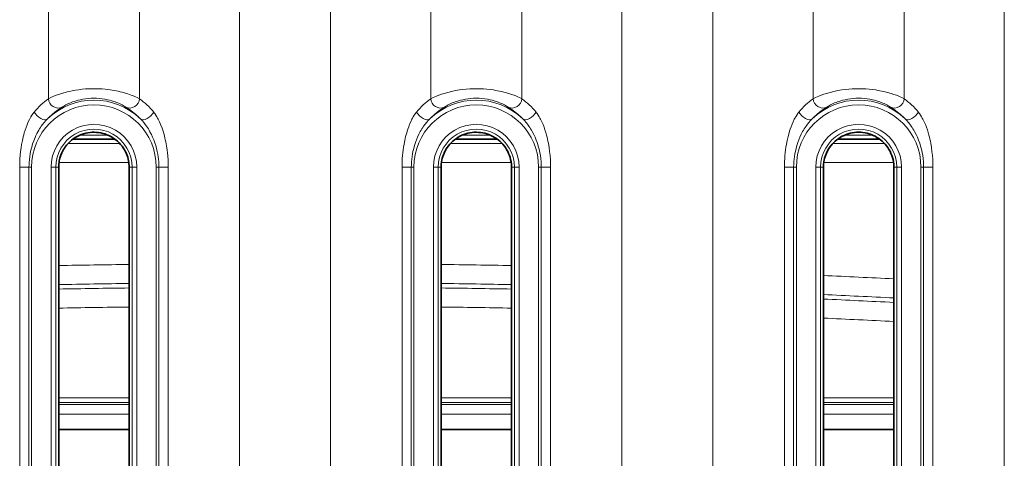
# Model space of a CAD drawing. Units: millimetres. Extents: x 4955 to 7334, y -2793 to -895.
# Drawn here: x 6403 to 6455, y -1919 to -1896 of the extents above; entities that cross this region are included whole.
import ezdxf

# ---------------------------------------------------------------- set-up
doc = ezdxf.new("R2010")
doc.units = ezdxf.units.MM
doc.header["$LTSCALE"] = 1.5

msp = doc.modelspace()

# ---------------------------------------------------------------- linework, layer by layer
at = {"color": 7, "lineweight": 13}
for p, q in [((6409.706, -1900.059), (6409.706, -1758.742)), ((6414.944, -2009.619), (6414.944, -1758.742)), ((6419.706, -2009.619), (6419.706, -1758.742)), ((6424.944, -1900.059), (6424.944, -1758.742)), ((6404.944, -1900.059), (6404.944, -1759.965)), ((6429.706, -1900.059), (6429.706, -1759.965)), ((6434.944, -2082.159), (6434.944, -1759.965)), ((6439.706, -2078.841), (6439.706, -1762.465)), ((6444.944, -1900.059), (6444.944, -1762.465)), ((6449.706, -1900.059), (6449.706, -1766.37)), ((6454.944, -2073.479), (6454.944, -1766.37)), ((6408.046, -1901.961), (6406.603, -1901.961)), ((6428.046, -1901.961), (6426.603, -1901.961)), ((6448.046, -1901.961), (6446.603, -1901.961)), ((6405.969, -1902.406), (6408.681, -1902.406)), ((6425.969, -1902.406), (6428.681, -1902.406)), ((6445.969, -1902.406), (6448.681, -1902.406)), ((6405.5, -1903.402), (6409.15, -1903.402)), ((6425.5, -1903.402), (6429.15, -1903.402)), ((6445.5, -1903.402), (6449.15, -1903.402)), ((6403.441, -1948.632), (6403.441, -1903.64)), ((6403.925, -1903.64), (6403.441, -1903.64)), ((6403.925, -1948.632), (6403.925, -1903.64)), ((6403.925, -1903.64), (6404.066, -1903.64)), ((6404.066, -1903.64), (6404.066, -1948.632)), ((6405.083, -1903.64), (6405.083, -1948.632)), ((6405.333, -1903.64), (6405.083, -1903.64)), ((6405.333, -1903.64), (6405.333, -1948.632)), ((6405.333, -1903.64), (6405.484, -1903.64)), ((6409.316, -1903.64), (6409.166, -1903.64)), ((6409.316, -1903.64), (6409.566, -1903.64)), ((6409.316, -1948.632), (6409.316, -1903.64)), ((6409.566, -1948.632), (6409.566, -1903.64)), ((6410.724, -1903.64), (6410.583, -1903.64)), ((6410.583, -1948.632), (6410.583, -1903.64)), ((6410.724, -1903.64), (6411.209, -1903.64)), ((6410.724, -1903.64), (6410.724, -1948.632)), ((6411.209, -1903.64), (6411.209, -1948.632)), ((6423.441, -1948.632), (6423.441, -1903.64)), ((6423.925, -1903.64), (6423.441, -1903.64)), ((6423.925, -1948.632), (6423.925, -1903.64)), ((6423.925, -1903.64), (6424.066, -1903.64)), ((6424.066, -1948.632), (6424.066, -1903.64)), ((6425.083, -1948.632), (6425.083, -1903.64)), ((6425.333, -1903.64), (6425.083, -1903.64)), ((6425.333, -1948.632), (6425.333, -1903.64)), ((6425.333, -1903.64), (6425.484, -1903.64)), ((6429.316, -1903.64), (6429.166, -1903.64)), ((6429.316, -1903.64), (6429.566, -1903.64)), ((6429.316, -1903.64), (6429.316, -1948.632)), ((6429.566, -1903.64), (6429.566, -1948.632)), ((6430.724, -1903.64), (6430.583, -1903.64)), ((6430.583, -1903.64), (6430.583, -1948.632)), ((6430.724, -1903.64), (6431.209, -1903.64)), ((6430.724, -1903.64), (6430.724, -1948.632)), ((6431.209, -1903.64), (6431.209, -1948.632)), ((6443.441, -1948.632), (6443.441, -1903.64)), ((6443.925, -1903.64), (6443.441, -1903.64)), ((6443.925, -1948.632), (6443.925, -1903.64)), ((6443.925, -1903.64), (6444.066, -1903.64)), ((6444.066, -1948.632), (6444.066, -1903.64)), ((6445.083, -1948.632), (6445.083, -1903.64)), ((6445.333, -1903.64), (6445.083, -1903.64)), ((6445.333, -1948.632), (6445.333, -1903.64)), ((6445.333, -1903.64), (6445.484, -1903.64)), ((6449.316, -1903.64), (6449.166, -1903.64)), ((6449.316, -1903.64), (6449.566, -1903.64)), ((6449.316, -1903.64), (6449.316, -1948.632)), ((6449.566, -1903.64), (6449.566, -1948.632)), ((6450.724, -1903.64), (6450.583, -1903.64)), ((6450.583, -1903.64), (6450.583, -1948.632)), ((6450.724, -1903.64), (6451.209, -1903.64)), ((6450.724, -1903.64), (6450.724, -1948.632)), ((6451.209, -1903.64), (6451.209, -1948.632)), ((6405.484, -1915.697), (6409.166, -1915.697)), ((6425.484, -1915.697), (6429.166, -1915.697)), ((6445.484, -1915.697), (6449.166, -1915.697)), ((6405.484, -1915.946), (6409.166, -1915.946)), ((6405.484, -1916.061), (6409.166, -1916.061)), ((6425.484, -1915.946), (6429.166, -1915.946)), ((6425.484, -1916.061), (6429.166, -1916.061)), ((6445.484, -1915.946), (6449.166, -1915.946)), ((6445.484, -1916.061), (6449.166, -1916.061)), ((6405.484, -1916.56), (6409.166, -1916.56)), ((6425.484, -1916.56), (6429.166, -1916.56)), ((6445.484, -1916.56), (6449.166, -1916.56))]:
    msp.add_line(p, q, dxfattribs=at)
at = {"color": 7, "lineweight": 35}
for p, q in [((6406.221, -1902.18), (6408.429, -1902.18)), ((6426.221, -1902.18), (6428.429, -1902.18)), ((6446.221, -1902.18), (6448.429, -1902.18)), ((6405.484, -1903.64), (6405.484, -1948.632)), ((6409.166, -1903.64), (6409.166, -1948.632)), ((6425.484, -1948.632), (6425.484, -1903.64)), ((6429.166, -1903.64), (6429.166, -1948.632)), ((6445.484, -1948.632), (6445.484, -1903.64)), ((6449.166, -1903.64), (6449.166, -1948.632)), ((6405.484, -1917.358), (6409.166, -1917.358)), ((6425.484, -1917.358), (6429.166, -1917.358)), ((6445.484, -1917.358), (6449.166, -1917.358))]:
    msp.add_line(p, q, dxfattribs=at)
at = {"color": 7, "lineweight": 13}
for points in [[(6404.944, -1900.059), (6405.069, -1899.998), (6405.145, -1899.964), (6405.229, -1899.928), (6405.352, -1899.88), (6405.487, -1899.832), (6405.631, -1899.785), (6405.825, -1899.729), (6405.927, -1899.703), (6406.031, -1899.678), (6406.192, -1899.644), (6406.358, -1899.614), (6406.527, -1899.589), (6406.7, -1899.568), (6406.879, -1899.552), (6407.061, -1899.541), (6407.243, -1899.536), (6407.426, -1899.536), (6407.608, -1899.542), (6407.759, -1899.551), (6407.909, -1899.564), (6408.057, -1899.58), (6408.166, -1899.595), (6408.274, -1899.611), (6408.381, -1899.63), (6408.487, -1899.65), (6408.592, -1899.672), (6408.696, -1899.696), (6408.8, -1899.722), (6408.901, -1899.75), (6409.09, -1899.807), (6409.264, -1899.867), (6409.421, -1899.928), (6409.505, -1899.964), (6409.581, -1899.998), (6409.706, -1900.059)], [(6429.706, -1900.059), (6429.581, -1899.998), (6429.505, -1899.964), (6429.421, -1899.928), (6429.297, -1899.88), (6429.163, -1899.832), (6429.018, -1899.785), (6428.835, -1899.732), (6428.642, -1899.684), (6428.439, -1899.641), (6428.335, -1899.622), (6428.23, -1899.604), (6428.057, -1899.58), (6427.882, -1899.561), (6427.705, -1899.547), (6427.526, -1899.539), (6427.347, -1899.535), (6427.165, -1899.537), (6426.983, -1899.545), (6426.803, -1899.558), (6426.626, -1899.576), (6426.451, -1899.6), (6426.344, -1899.617), (6426.238, -1899.635), (6426.032, -1899.678), (6425.835, -1899.727), (6425.648, -1899.78), (6425.5, -1899.827), (6425.362, -1899.876), (6425.236, -1899.925), (6425.15, -1899.962), (6425.072, -1899.996), (6424.944, -1900.059)], [(6449.706, -1900.059), (6449.581, -1899.998), (6449.505, -1899.964), (6449.421, -1899.928), (6449.297, -1899.88), (6449.163, -1899.832), (6449.018, -1899.785), (6448.835, -1899.732), (6448.642, -1899.684), (6448.439, -1899.641), (6448.335, -1899.622), (6448.23, -1899.604), (6448.057, -1899.58), (6447.882, -1899.561), (6447.705, -1899.547), (6447.526, -1899.539), (6447.347, -1899.535), (6447.165, -1899.537), (6446.983, -1899.545), (6446.803, -1899.558), (6446.626, -1899.576), (6446.451, -1899.6), (6446.344, -1899.617), (6446.238, -1899.635), (6446.032, -1899.678), (6445.835, -1899.727), (6445.648, -1899.78), (6445.5, -1899.827), (6445.362, -1899.876), (6445.236, -1899.925), (6445.15, -1899.962), (6445.072, -1899.996), (6444.944, -1900.059)], [(6405.655, -1900.5), (6405.741, -1900.446), (6405.854, -1900.384), (6405.921, -1900.35), (6405.994, -1900.316), (6406.064, -1900.285), (6406.139, -1900.255), (6406.211, -1900.228), (6406.285, -1900.202), (6406.389, -1900.17), (6406.496, -1900.14), (6406.607, -1900.113), (6406.744, -1900.086), (6406.884, -1900.064), (6407.027, -1900.048), (6407.172, -1900.038), (6407.317, -1900.035), (6407.464, -1900.038), (6407.609, -1900.047), (6407.754, -1900.063), (6407.895, -1900.084), (6408.033, -1900.111), (6408.145, -1900.138), (6408.253, -1900.167), (6408.357, -1900.2), (6408.432, -1900.226), (6408.505, -1900.253), (6408.581, -1900.283), (6408.654, -1900.315), (6408.726, -1900.349), (6408.794, -1900.383), (6408.907, -1900.445), (6408.995, -1900.5)], [(6428.995, -1900.5), (6428.908, -1900.446), (6428.796, -1900.384), (6428.729, -1900.35), (6428.656, -1900.316), (6428.585, -1900.285), (6428.511, -1900.255), (6428.439, -1900.228), (6428.365, -1900.202), (6428.261, -1900.17), (6428.154, -1900.14), (6428.043, -1900.113), (6427.906, -1900.086), (6427.766, -1900.064), (6427.623, -1900.048), (6427.478, -1900.038), (6427.332, -1900.035), (6427.186, -1900.038), (6427.04, -1900.047), (6426.896, -1900.063), (6426.755, -1900.084), (6426.617, -1900.111), (6426.505, -1900.138), (6426.397, -1900.167), (6426.292, -1900.2), (6426.217, -1900.226), (6426.145, -1900.253), (6426.068, -1900.283), (6425.996, -1900.315), (6425.923, -1900.349), (6425.856, -1900.383), (6425.742, -1900.445), (6425.655, -1900.5)], [(6448.995, -1900.5), (6448.908, -1900.446), (6448.796, -1900.384), (6448.729, -1900.35), (6448.656, -1900.316), (6448.585, -1900.285), (6448.511, -1900.255), (6448.439, -1900.228), (6448.365, -1900.202), (6448.261, -1900.17), (6448.154, -1900.14), (6448.043, -1900.113), (6447.906, -1900.086), (6447.766, -1900.064), (6447.623, -1900.048), (6447.478, -1900.038), (6447.332, -1900.035), (6447.186, -1900.038), (6447.04, -1900.047), (6446.896, -1900.063), (6446.755, -1900.084), (6446.617, -1900.111), (6446.505, -1900.138), (6446.397, -1900.167), (6446.292, -1900.2), (6446.217, -1900.226), (6446.145, -1900.253), (6446.068, -1900.283), (6445.996, -1900.315), (6445.923, -1900.349), (6445.856, -1900.383), (6445.742, -1900.445), (6445.655, -1900.5)], [(6404.2, -1900.756), (6404.169, -1900.796), (6404.139, -1900.836), (6404.082, -1900.919), (6404.03, -1901.005), (6403.993, -1901.071), (6403.958, -1901.139), (6403.891, -1901.277), (6403.831, -1901.418), (6403.777, -1901.561), (6403.727, -1901.706), (6403.682, -1901.852), (6403.654, -1901.95), (6403.629, -1902.048), (6403.583, -1902.247), (6403.544, -1902.447), (6403.513, -1902.634), (6403.488, -1902.823), (6403.469, -1903.012), (6403.454, -1903.201), (6403.444, -1903.425), (6403.441, -1903.64)], [(6405.655, -1900.5), (6405.505, -1900.602), (6405.42, -1900.662), (6405.285, -1900.763), (6405.152, -1900.871), (6405.083, -1900.931), (6405.014, -1900.993), (6404.951, -1901.054), (6404.888, -1901.116)], [(6409.761, -1901.116), (6409.698, -1901.053), (6409.635, -1900.993), (6409.566, -1900.931), (6409.497, -1900.871), (6409.364, -1900.763), (6409.229, -1900.662), (6409.145, -1900.602), (6408.995, -1900.5)], [(6410.449, -1900.756), (6410.481, -1900.796), (6410.511, -1900.836), (6410.567, -1900.919), (6410.62, -1901.005), (6410.656, -1901.071), (6410.692, -1901.138), (6410.758, -1901.276), (6410.793, -1901.356), (6410.826, -1901.437), (6410.887, -1901.601), (6410.942, -1901.766), (6410.991, -1901.933), (6411.034, -1902.102), (6411.058, -1902.207), (6411.081, -1902.314), (6411.12, -1902.527), (6411.152, -1902.743), (6411.17, -1902.893), (6411.184, -1903.044), (6411.199, -1903.269), (6411.208, -1903.492), (6411.209, -1903.64)], [(6424.2, -1900.756), (6424.169, -1900.795), (6424.139, -1900.836), (6424.083, -1900.919), (6424.031, -1901.004), (6423.994, -1901.07), (6423.959, -1901.137), (6423.893, -1901.274), (6423.839, -1901.399), (6423.79, -1901.525), (6423.745, -1901.653), (6423.713, -1901.749), (6423.684, -1901.846), (6423.63, -1902.042), (6423.584, -1902.239), (6423.545, -1902.438), (6423.52, -1902.587), (6423.499, -1902.737), (6423.481, -1902.887), (6423.466, -1903.038), (6423.455, -1903.188), (6423.447, -1903.339), (6423.442, -1903.49), (6423.441, -1903.64)], [(6424.888, -1901.116), (6424.951, -1901.054), (6425.015, -1900.993), (6425.083, -1900.931), (6425.152, -1900.871), (6425.285, -1900.763), (6425.42, -1900.662), (6425.505, -1900.602), (6425.655, -1900.5)], [(6428.995, -1900.5), (6429.145, -1900.602), (6429.23, -1900.662), (6429.364, -1900.763), (6429.497, -1900.871), (6429.566, -1900.931), (6429.635, -1900.993), (6429.698, -1901.054), (6429.761, -1901.116)], [(6431.209, -1903.64), (6431.206, -1903.439), (6431.198, -1903.237), (6431.183, -1903.036), (6431.161, -1902.821), (6431.132, -1902.606), (6431.096, -1902.393), (6431.075, -1902.284), (6431.052, -1902.177), (6431.027, -1902.073), (6431.001, -1901.97), (6430.961, -1901.831), (6430.918, -1901.692), (6430.871, -1901.555), (6430.816, -1901.413), (6430.756, -1901.273), (6430.69, -1901.136), (6430.655, -1901.069), (6430.618, -1901.003), (6430.566, -1900.917), (6430.51, -1900.835), (6430.48, -1900.795), (6430.449, -1900.756)], [(6444.2, -1900.756), (6444.169, -1900.795), (6444.139, -1900.836), (6444.083, -1900.919), (6444.031, -1901.004), (6443.994, -1901.07), (6443.959, -1901.137), (6443.893, -1901.274), (6443.839, -1901.399), (6443.79, -1901.525), (6443.745, -1901.653), (6443.713, -1901.749), (6443.684, -1901.846), (6443.63, -1902.042), (6443.584, -1902.239), (6443.545, -1902.438), (6443.52, -1902.587), (6443.499, -1902.737), (6443.481, -1902.887), (6443.466, -1903.038), (6443.455, -1903.188), (6443.447, -1903.339), (6443.442, -1903.49), (6443.441, -1903.64)], [(6444.888, -1901.116), (6444.951, -1901.054), (6445.015, -1900.993), (6445.083, -1900.931), (6445.152, -1900.871), (6445.285, -1900.763), (6445.42, -1900.662), (6445.505, -1900.602), (6445.655, -1900.5)], [(6448.995, -1900.5), (6449.145, -1900.602), (6449.23, -1900.662), (6449.364, -1900.763), (6449.497, -1900.871), (6449.566, -1900.931), (6449.635, -1900.993), (6449.698, -1901.054), (6449.761, -1901.116)], [(6451.209, -1903.64), (6451.206, -1903.439), (6451.198, -1903.237), (6451.183, -1903.036), (6451.161, -1902.821), (6451.132, -1902.606), (6451.096, -1902.393), (6451.075, -1902.284), (6451.052, -1902.177), (6451.027, -1902.073), (6451.001, -1901.97), (6450.961, -1901.831), (6450.918, -1901.692), (6450.871, -1901.555), (6450.816, -1901.413), (6450.756, -1901.273), (6450.69, -1901.136), (6450.655, -1901.069), (6450.618, -1901.003), (6450.566, -1900.917), (6450.51, -1900.835), (6450.48, -1900.795), (6450.449, -1900.756)], [(6404.888, -1901.116), (6404.844, -1901.161), (6404.8, -1901.208), (6404.718, -1901.303), (6404.641, -1901.401), (6404.569, -1901.502), (6404.523, -1901.571), (6404.479, -1901.641), (6404.436, -1901.713), (6404.394, -1901.786), (6404.34, -1901.888), (6404.29, -1901.991), (6404.242, -1902.096), (6404.209, -1902.176), (6404.177, -1902.257), (6404.119, -1902.42), (6404.069, -1902.586), (6404.026, -1902.754), (6403.991, -1902.925), (6403.963, -1903.097), (6403.946, -1903.236), (6403.932, -1903.41), (6403.928, -1903.502), (6403.925, -1903.64)], [(6409.761, -1901.116), (6409.806, -1901.161), (6409.849, -1901.208), (6409.931, -1901.303), (6410.008, -1901.401), (6410.08, -1901.501), (6410.126, -1901.57), (6410.17, -1901.639), (6410.213, -1901.711), (6410.254, -1901.784), (6410.328, -1901.924), (6410.395, -1902.067), (6410.456, -1902.212), (6410.51, -1902.361), (6410.559, -1902.511), (6410.602, -1902.664), (6410.638, -1902.818), (6410.664, -1902.955), (6410.686, -1903.092), (6410.703, -1903.229), (6410.715, -1903.367), (6410.722, -1903.504), (6410.724, -1903.64)], [(6424.888, -1901.116), (6424.844, -1901.161), (6424.801, -1901.207), (6424.719, -1901.302), (6424.643, -1901.4), (6424.571, -1901.5), (6424.525, -1901.568), (6424.481, -1901.637), (6424.438, -1901.709), (6424.396, -1901.782), (6424.323, -1901.921), (6424.256, -1902.064), (6424.195, -1902.209), (6424.141, -1902.357), (6424.092, -1902.507), (6424.049, -1902.659), (6424.013, -1902.813), (6423.986, -1902.949), (6423.964, -1903.086), (6423.947, -1903.224), (6423.935, -1903.363), (6423.928, -1903.501), (6423.925, -1903.64)], [(6430.724, -1903.64), (6430.722, -1903.501), (6430.714, -1903.361), (6430.699, -1903.195), (6430.677, -1903.029), (6430.647, -1902.865), (6430.611, -1902.702), (6430.568, -1902.542), (6430.518, -1902.384), (6430.462, -1902.228), (6430.398, -1902.075), (6430.328, -1901.926), (6430.252, -1901.779), (6430.21, -1901.706), (6430.167, -1901.634), (6430.123, -1901.566), (6430.078, -1901.498), (6430.006, -1901.399), (6429.93, -1901.301), (6429.849, -1901.207), (6429.806, -1901.161), (6429.761, -1901.116)], [(6444.888, -1901.116), (6444.844, -1901.161), (6444.801, -1901.207), (6444.719, -1901.302), (6444.643, -1901.4), (6444.571, -1901.5), (6444.525, -1901.568), (6444.481, -1901.637), (6444.438, -1901.709), (6444.396, -1901.782), (6444.323, -1901.921), (6444.256, -1902.064), (6444.195, -1902.209), (6444.141, -1902.357), (6444.092, -1902.507), (6444.049, -1902.659), (6444.013, -1902.813), (6443.986, -1902.949), (6443.964, -1903.086), (6443.947, -1903.224), (6443.935, -1903.363), (6443.928, -1903.501), (6443.925, -1903.64)], [(6450.724, -1903.64), (6450.722, -1903.501), (6450.714, -1903.361), (6450.699, -1903.195), (6450.677, -1903.029), (6450.647, -1902.865), (6450.611, -1902.702), (6450.568, -1902.542), (6450.518, -1902.384), (6450.462, -1902.228), (6450.398, -1902.075), (6450.328, -1901.926), (6450.252, -1901.779), (6450.21, -1901.706), (6450.167, -1901.634), (6450.123, -1901.566), (6450.078, -1901.498), (6450.006, -1901.399), (6449.93, -1901.301), (6449.849, -1901.207), (6449.806, -1901.161), (6449.761, -1901.116)]]:
    msp.add_lwpolyline(points, dxfattribs=at)
at = {"color": 7, "lineweight": 35}
for points in [[(6405.484, -1903.64), (6405.486, -1903.544), (6405.491, -1903.481), (6405.5, -1903.398), (6405.513, -1903.316), (6405.53, -1903.236), (6405.544, -1903.177), (6405.561, -1903.118), (6405.579, -1903.061), (6405.599, -1903.005), (6405.644, -1902.897), (6405.694, -1902.793), (6405.734, -1902.721), (6405.778, -1902.651), (6405.823, -1902.584), (6405.86, -1902.535), (6405.897, -1902.488), (6405.977, -1902.398), (6406.061, -1902.313), (6406.151, -1902.234), (6406.246, -1902.162), (6406.344, -1902.096), (6406.447, -1902.036), (6406.554, -1901.983), (6406.664, -1901.937), (6406.777, -1901.898), (6406.892, -1901.866), (6407.01, -1901.842), (6407.121, -1901.826), (6407.232, -1901.817), (6407.344, -1901.815), (6407.456, -1901.82), (6407.568, -1901.831), (6407.678, -1901.849), (6407.787, -1901.873), (6407.894, -1901.904), (6407.999, -1901.942), (6408.101, -1901.985), (6408.2, -1902.034), (6408.296, -1902.09), (6408.388, -1902.151), (6408.477, -1902.217), (6408.562, -1902.289), (6408.644, -1902.367), (6408.721, -1902.451), (6408.794, -1902.54), (6408.862, -1902.635), (6408.924, -1902.736), (6408.98, -1902.841), (6409.006, -1902.896), (6409.03, -1902.951), (6409.062, -1903.037), (6409.091, -1903.125), (6409.115, -1903.215), (6409.135, -1903.307), (6409.148, -1903.389), (6409.158, -1903.473), (6409.164, -1903.557), (6409.166, -1903.64)], [(6425.484, -1903.64), (6425.485, -1903.58), (6425.488, -1903.521), (6425.493, -1903.46), (6425.5, -1903.401), (6425.509, -1903.341), (6425.519, -1903.283), (6425.547, -1903.168), (6425.573, -1903.079), (6425.604, -1902.991), (6425.639, -1902.906), (6425.678, -1902.824), (6425.706, -1902.771), (6425.736, -1902.719), (6425.799, -1902.619), (6425.868, -1902.524), (6425.942, -1902.435), (6426.021, -1902.352), (6426.104, -1902.274), (6426.191, -1902.203), (6426.281, -1902.137), (6426.374, -1902.077), (6426.471, -1902.023), (6426.57, -1901.975), (6426.673, -1901.933), (6426.778, -1901.897), (6426.885, -1901.868), (6426.995, -1901.845), (6427.105, -1901.828), (6427.217, -1901.818), (6427.329, -1901.815), (6427.441, -1901.819), (6427.552, -1901.829), (6427.663, -1901.846), (6427.772, -1901.87), (6427.88, -1901.9), (6427.985, -1901.936), (6428.088, -1901.979), (6428.187, -1902.028), (6428.284, -1902.082), (6428.377, -1902.143), (6428.466, -1902.209), (6428.552, -1902.28), (6428.633, -1902.356), (6428.709, -1902.438), (6428.781, -1902.524), (6428.848, -1902.616), (6428.91, -1902.712), (6428.966, -1902.813), (6429.016, -1902.919), (6429.057, -1903.023), (6429.093, -1903.132), (6429.122, -1903.244), (6429.144, -1903.36), (6429.159, -1903.478), (6429.164, -1903.555), (6429.166, -1903.64)], [(6445.484, -1903.64), (6445.485, -1903.58), (6445.488, -1903.521), (6445.493, -1903.46), (6445.5, -1903.401), (6445.509, -1903.341), (6445.519, -1903.283), (6445.547, -1903.168), (6445.573, -1903.079), (6445.604, -1902.991), (6445.639, -1902.906), (6445.678, -1902.824), (6445.706, -1902.771), (6445.736, -1902.719), (6445.799, -1902.619), (6445.868, -1902.524), (6445.942, -1902.435), (6446.021, -1902.352), (6446.104, -1902.275), (6446.191, -1902.203), (6446.28, -1902.137), (6446.374, -1902.078), (6446.47, -1902.024), (6446.57, -1901.976), (6446.673, -1901.933), (6446.778, -1901.897), (6446.885, -1901.868), (6446.994, -1901.845), (6447.105, -1901.828), (6447.216, -1901.818), (6447.328, -1901.815), (6447.44, -1901.818), (6447.552, -1901.829), (6447.662, -1901.846), (6447.771, -1901.869), (6447.879, -1901.9), (6447.984, -1901.936), (6448.087, -1901.979), (6448.187, -1902.027), (6448.283, -1902.082), (6448.376, -1902.142), (6448.466, -1902.208), (6448.551, -1902.279), (6448.632, -1902.355), (6448.709, -1902.437), (6448.781, -1902.523), (6448.847, -1902.615), (6448.909, -1902.711), (6448.965, -1902.812), (6449.015, -1902.918), (6449.057, -1903.022), (6449.092, -1903.13), (6449.122, -1903.242), (6449.144, -1903.358), (6449.158, -1903.476), (6449.164, -1903.555), (6449.166, -1903.64)]]:
    msp.add_lwpolyline(points, dxfattribs=at)
at = {"color": 7, "lineweight": 13}
for centre, radius, start, end in [((6407.325, -1903.64), 3.259, 0.0008, 179.9992), ((6407.57, -1903.613), 4.418, 126.4631, 139.7147), ((6407.325, -1903.64), 3.508, 46.0125, 133.9871), ((6407.078, -1903.615), 4.421, 40.2892, 53.5332), ((6427.325, -1903.64), 3.259, 0.0004, 179.9992), ((6427.57, -1903.613), 4.418, 126.4644, 139.7166), ((6427.325, -1903.64), 3.508, 46.0126, 133.9869), ((6427.08, -1903.612), 4.417, 40.2826, 53.5365), ((6447.325, -1903.64), 3.259, 0.0004, 179.9992), ((6447.57, -1903.613), 4.418, 126.4644, 139.7166), ((6447.325, -1903.64), 3.508, 46.0126, 133.9869), ((6447.08, -1903.612), 4.417, 40.2826, 53.5365), ((6407.325, -1903.64), 2.241, 359.997, 180.0011), ((6427.325, -1903.64), 2.241, 359.9991, 180.0031), ((6447.325, -1903.64), 2.241, 359.9991, 180.003), ((6407.325, -1903.64), 1.992, 359.9999, 180.0002), ((6427.325, -1903.64), 1.992, 359.9998, 180.0001), ((6447.325, -1903.64), 1.992, 359.9998, 180.0001), ((6417.29, -2538.148), 629.472, 90.739487, 91.074685), ((6417.356, -2538.399), 629.723, 88.925409, 89.260471), ((6417.293, -2538.117), 628.445, 90.740935, 91.076679), ((6417.356, -2538.393), 628.721, 88.923694, 89.259296), ((6417.925, -2520.186), 611.501, 87.071511, 87.416914), ((6417.293, -2538.115), 628.209, 90.741215, 91.077082), ((6417.356, -2538.39), 628.484, 88.923298, 89.259023), ((6417.929, -2520.106), 610.424, 87.066723, 87.412741), ((6417.929, -2520.098), 610.182, 87.065596, 87.41175), ((6417.289, -2538.087), 627.185, 90.742137, 91.078558), ((6417.34, -2539.538), 628.636, 88.922076, 89.257718), ((6417.922, -2520.195), 609.283, 87.060603, 87.40727)]:
    msp.add_arc(centre, radius, start, end, dxfattribs=at)
for centre, major_axis, ratio, start_param, end_param in [((6405.42, -1900.059), (0.274, -0.418), 0.933915, 4.163129, 6.185407), ((6409.23, -1900.059), (-0.274, -0.418), 0.933913, 0.097776, 2.120092), ((6425.42, -1900.059), (0.274, -0.418), 0.933916, 4.163137, 6.185406), ((6429.23, -1900.059), (-0.274, -0.418), 0.933916, 0.09778, 2.120049), ((6445.42, -1900.059), (0.274, -0.418), 0.933916, 4.163137, 6.185406), ((6449.23, -1900.059), (-0.274, -0.418), 0.933916, 0.09778, 2.120049), ((6404.541, -1900.756), (0.355, -0.352), 0.548458, 4.206326, 6.241437), ((6410.108, -1900.756), (0.355, 0.352), 0.548487, 3.183343, 5.218412), ((6424.541, -1900.756), (0.355, -0.352), 0.548462, 4.206332, 6.241437), ((6430.108, -1900.756), (0.355, 0.352), 0.548449, 3.183342, 5.218465), ((6444.541, -1900.756), (0.355, -0.352), 0.548462, 4.206332, 6.241437), ((6450.108, -1900.756), (0.355, 0.352), 0.548449, 3.183342, 5.218465)]:
    msp.add_ellipse(centre, major_axis=major_axis, ratio=ratio, start_param=start_param, end_param=end_param, dxfattribs=at)

doc.saveas('drawing.dxf')
